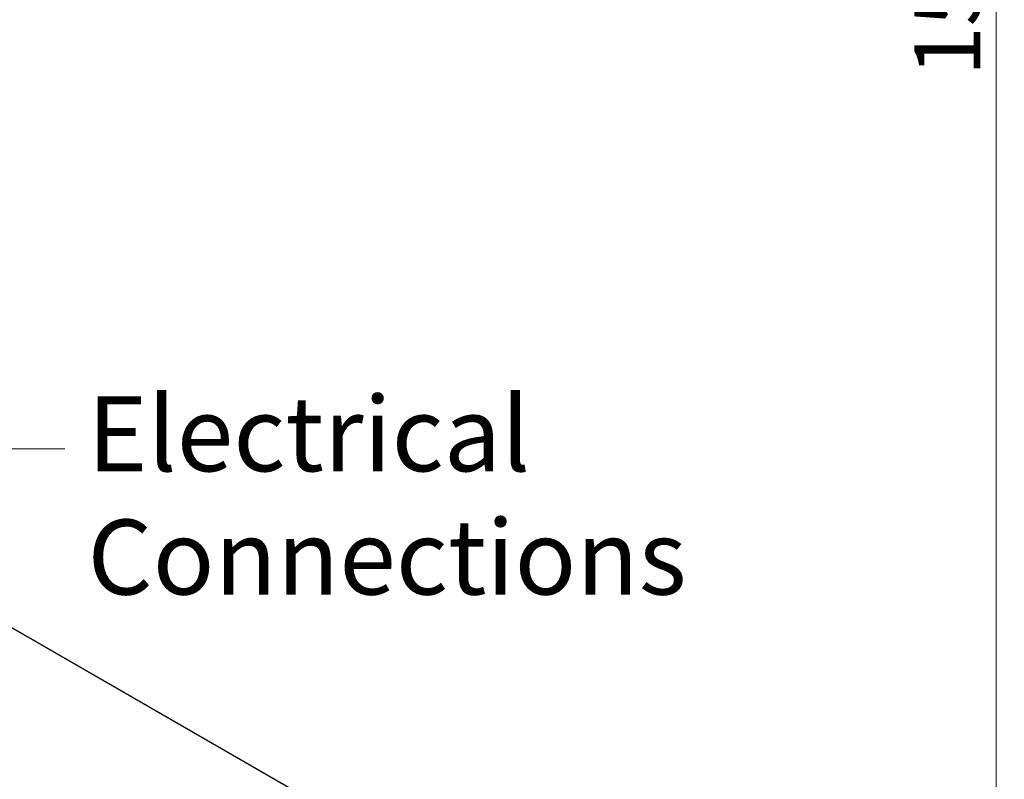
# Model space of a CAD drawing. Units: millimetres. Extents: x 160 to 5780, y 160 to 4040.
# Drawn here: x 1412 to 2069, y 1119 to 1626 of the extents above; entities that cross this region are included whole.
import ezdxf

# ---------------------------------------------------------------- set-up
doc = ezdxf.new("R2010")
doc.units = ezdxf.units.MM
doc.header["$LTSCALE"] = 20
doc.layers.add('Dimension (ISO)', color=9, linetype='Continuous', lineweight=5, true_color=0x808080)
for name, color, linetype, lineweight in [('Symbol (ISO)', 7, 'Continuous', 15), ('Visible (Drawing)', 7, 'Continuous', 5), ('Visible Narrow (ISO)', 7, 'Continuous', 5)]:
    doc.layers.add(name, color=color, linetype=linetype, lineweight=lineweight)
doc.styles.add('Arial 220', font='arial.ttf')
doc.styles.add('Note Text (ISO)', font='tahoma.ttf')
doc.dimstyles.new('Default (Drawing)', dxfattribs={"dimscale": 20, "dimtxt": 2.2, "dimasz": 2, "dimexe": 1.5, "dimexo": 0.5, "dimgap": 0.5, "dimtad": 1, "dimrnd": 1e-08, "dimtxsty": 'Arial 220', "dimblk": 'Filled-1', "dimcen": 0.09, "dimdle": 6, "dimclrd": 256, "dimclre": 256, "dimclrt": 7, "dimazin": 2, "dimtfac": 0.545455, "dimtmove": 0, "dimatfit": 3, "dimfxl": 1, "dimtolj": 1, "dimtzin": 0, "dimlwd": -1, "dimlwe": -1, "dimarcsym": 0})
doc.dimstyles.new('Default - Method 1b (ISO)$7', dxfattribs={"dimscale": 20, "dimtxt": 3.5, "dimasz": 2.5, "dimexe": 3.175, "dimexo": 0, "dimgap": 0.762, "dimtad": 1, "dimtoh": 1, "dimrnd": 1e-08, "dimtxsty": 'Note Text (ISO)', "dimcen": 0.09, "dimdle": 10, "dimclrd": 256, "dimclre": 256, "dimclrt": 256, "dimazin": 2, "dimtfac": 1, "dimtmove": 0, "dimatfit": 3, "dimfxl": 1, "dimtolj": 1, "dimlwd": -1, "dimlwe": -1, "dimarcsym": 0})

# ---------------------------------------------------------------- blocks, each defined once
blk = doc.blocks.new('Filled-1')
at = {"color": 0}
for p, q in [((0, 0), (-1, 0.15)), ((-1, 0.15), (-1, -0.15)), ((-1, 0), (0, 0)), ((-1, -0.15), (0, 0))]:
    blk.add_line(p, q, dxfattribs=at)
at = {"color": 0, "flags": 128}
blk.add_lwpolyline([(-1, -0.15), (0, 0), (-1, 0.15), (-1, -0.15)], dxfattribs=at)
at = {"color": 0}
blk.add_solid([(-1, -0.15), (0, 0), (-1, 0.15), (-1, -0.15)], dxfattribs=at)
blk = doc.blocks.new('*D19')
at = {"layer": 'Defpoints', "color": 0, "transparency": 16777216}
for p in [(2063.81, 2412.61), (2298.81, 2412.61), (2648.11, 900.6)]:
    blk.add_point(p, dxfattribs=at)
at = {"layer": 'Dimension (ISO)', "transparency": 16777216}
for p, q in [((2288.81, 2412.61), (2033.81, 2412.61)), ((2063.81, 940.6), (2063.81, 2372.61)), ((2638.11, 900.6), (2033.81, 900.6))]:
    blk.add_line(p, q, dxfattribs=at)
at = {"layer": 'Dimension (ISO)', "transparency": 16777216, "xscale": 40, "yscale": 40, "zscale": 40}
for p, rotation in [((2063.81, 2412.61), 90), ((2063.81, 900.6), 270)]:
    blk.add_blockref('Filled-1', p, dxfattribs=dict(at, rotation=rotation))
at = {"layer": 'Dimension (ISO)', "color": 7, "transparency": 16777216, "insert": (2031.34, 1588.69), "char_height": 44, "attachment_point": 4, "rotation": 90, "style": 'Arial 220'}
blk.add_mtext('\\A1;1512', dxfattribs=at)

msp = doc.modelspace()

# ---------------------------------------------------------------- linework, layer by layer
at = {"layer": 'Visible (Drawing)'}
msp.add_line((1681.953, 1061.877), (1320.333, 1270.12), dxfattribs=at)
at = {"layer": 'Visible Narrow (ISO)'}
msp.add_line((1682.23, 1061.265), (1320.611, 1269.508), dxfattribs=at)

# ---------------------------------------------------------------- texts
at = {"layer": 'Symbol (ISO)', "insert": (1457.126, 1374.831), "char_height": 50, "width": 368.23337, "attachment_point": 1, "line_spacing_factor": 0.987884, "style": 'Note Text (ISO)'}
msp.add_mtext('{\\fTahoma|b0|i0;\\H50.0000;Electrical\\PConnections}', dxfattribs=at)

# ---------------------------------------------------------------- dimensions: what is measured, and where the dimension line sits
at = {"layer": 'Dimension (ISO)'}
dim = msp.add_linear_dim(base=(2063.808, 2412.614), p1=(2648.108, 900.598), p2=(2298.808, 2412.614), angle=90, dimstyle='Default (Drawing)', override={"dimdec": 0, "dimtp": 0, "dimtm": 0, "dimtdec": 2, "dimtofl": 0, "dimatfit": 1}, dxfattribs=at)
dim.commit()
dim.dimension.update_dxf_attribs({"geometry": '*D19', "text_midpoint": (2063.808, 1652.098), "dimtype": 160})

# ---------------------------------------------------------------- leaders
at = {"layer": 'Symbol (ISO)', "annotation_type": 0, "has_hookline": 1, "hookline_direction": 0, "text_width": 364.842}
msp.add_leader([(1283.969, 1128.744), (1391.886, 1339.831), (1441.886, 1339.831)], dimstyle='Default - Method 1b (ISO)$7', override={"dimtad": 0}, dxfattribs=at)

doc.saveas('drawing.dxf')
